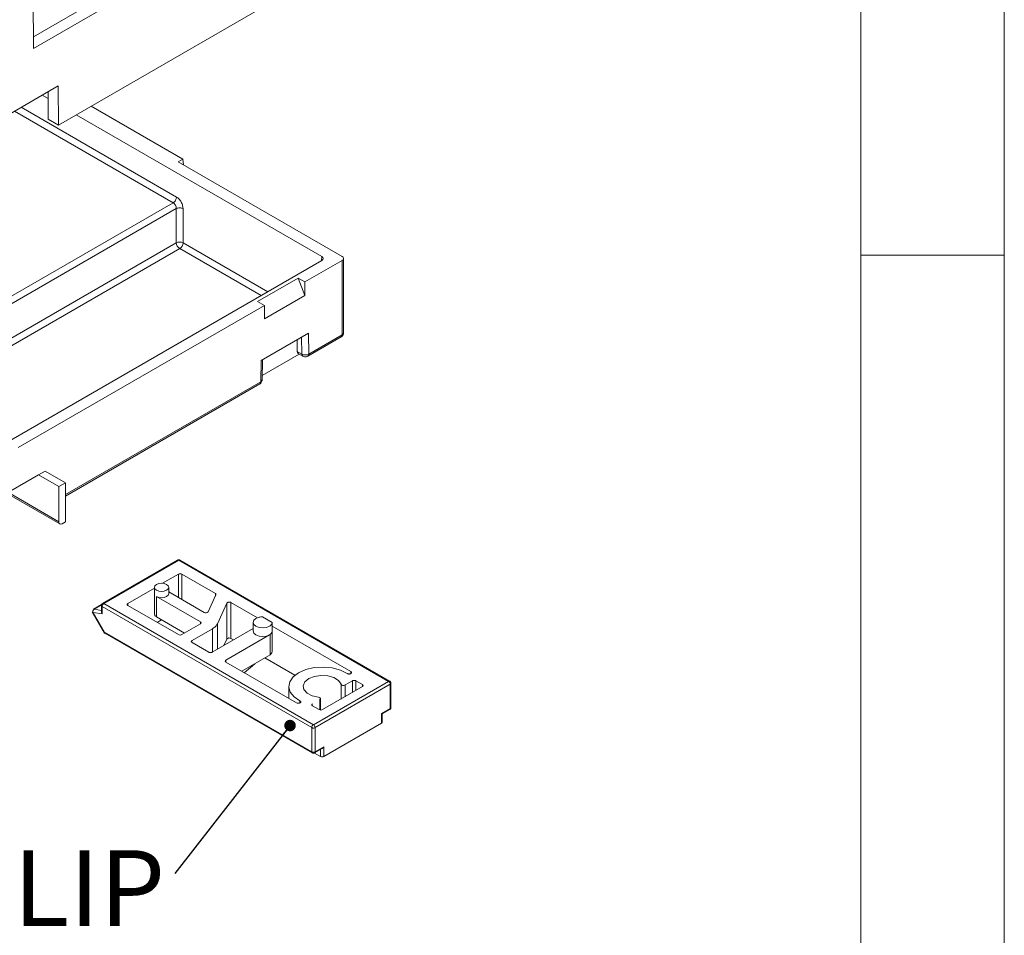
# Model space of a CAD drawing. Units: millimetres. Extents: x 5 to 292, y 5 to 205.
# Drawn here: x 258 to 292, y 131 to 163 of the extents above; entities that cross this region are included whole.
import ezdxf

# ---------------------------------------------------------------- set-up
doc = ezdxf.new("R2010")
doc.units = ezdxf.units.MM
doc.styles.add('SLDTEXTSTYLE0', font='TXT', dxfattribs={"width": 0.75})
doc.dimstyles.new('SLDDIMSTYLE0', dxfattribs={"dimtxt": 0.18, "dimasz": 0.4, "dimexe": 0, "dimexo": 0.0625, "dimgap": 0, "dimtad": 0, "dimtih": 1, "dimtoh": 1, "dimdec": 0, "dimrnd": 1e-09, "dimzin": 0, "dimdsep": 46, "dimtxsty": 'Standard', "dimblk1": 'DOT', "dimblk2": 'DOT', "dimsah": 1, "dimcen": 0.09, "dimadec": 0, "dimazin": 0, "dimtfac": 0.4, "dimtdec": 0, "dimtofl": 0, "dimtmove": 0, "dimatfit": 3, "dimldrblk": 'DOT', "dimfxl": 0, "dimfrac": 2, "dimtolj": 1, "dimtzin": 0, "dimarcsym": 0})

# ---------------------------------------------------------------- blocks, each defined once
blk = doc.blocks.new('SW_NOTE_8')
at = {"color": 0, "linetype": 'Continuous', "lineweight": 0, "insert": (-7.615, 0.811), "char_height": 2.6458, "attachment_point": 2, "style": 'SLDTEXTSTYLE0'}
blk.add_mtext('DIN CLIP', dxfattribs=at)
blk = doc.blocks.new('_DOT')
at = {"color": 0, "linetype": 'ByBlock', "lineweight": -2}
blk.add_line((-0.5, 0), (-1, 0), dxfattribs=at)
at = {"color": 0, "linetype": 'ByBlock', "const_width": 0.5}
blk.add_lwpolyline([(-0.25, 0, 1), (0.25, 0, 1)], format="xyb", close=True, dxfattribs=at)

msp = doc.modelspace()

# ---------------------------------------------------------------- linework, layer by layer
at = {"color": 7, "linetype": 'Continuous', "lineweight": 0}
for p, q in [((292, 77.25), (292, 205)), ((287, 60.25), (287, 200)), ((287, 155), (292, 155))]:
    msp.add_line(p, q, dxfattribs=at)
at = {"color": 7, "linetype": 'Continuous', "lineweight": 15}
for p, q in [((258.1672, 162.6042), (268.6668, 168.6655)), ((258.1687, 162.1969), (269.0203, 168.4614)), ((258.154, 166.0982), (258.1687, 162.1969)), ((269.7301, 165.7001), (259.041, 159.5294)), ((255.6181, 158.9203), (259.0358, 160.8932)), ((258.6847, 160.4544), (258.4802, 160.5725)), ((258.6874, 159.7335), (258.6838, 160.69)), ((259.0358, 160.8932), (259.041, 159.5294)), ((268.2216, 154.9489), (259.6641, 159.8891)), ((260.1826, 160.1884), (263.3813, 158.3419)), ((259.041, 159.5294), (258.6874, 159.7335)), ((263.3813, 158.3419), (263.2163, 158.2466)), ((263.2163, 158.2466), (268.9287, 154.9489)), ((263.3813, 158.3419), (263.3957, 158.143)), ((263.039, 156.8235), (253.2297, 151.1607)), ((263.1488, 156.6196), (263.1488, 155.4267)), ((263.3844, 155.4267), (263.3844, 156.6196)), ((244.9341, 141.3693), (268.2216, 154.8129)), ((268.9287, 154.8129), (267.6323, 154.0645)), ((268.9287, 152.2271), (268.9287, 154.8129)), ((268.9775, 152.2952), (268.9775, 154.8809)), ((267.3966, 154.2006), (265.9824, 153.3841)), ((267.3966, 154.2006), (267.6323, 154.0645)), ((267.3966, 154.2006), (267.6323, 153.5931)), ((267.6323, 154.0645), (267.6323, 153.5931)), ((265.9824, 153.3841), (266.2181, 153.2481)), ((267.6323, 153.5931), (266.2181, 152.7766)), ((266.2181, 153.2481), (257.6385, 148.2952)), ((266.2181, 153.2481), (266.2181, 152.7766)), ((266.1002, 151.3292), (267.7502, 152.2817)), ((267.3606, 151.6461), (267.3544, 152.0532)), ((267.7268, 151.4769), (268.8942, 152.1508)), ((267.7502, 152.2817), (267.7613, 151.5532)), ((267.7613, 151.5532), (268.9287, 152.2271)), ((267.5256, 151.5509), (267.3606, 151.6461)), ((266.0891, 150.5879), (266.1002, 151.3292)), ((266.1379, 150.6534), (266.1485, 151.357)), ((267.4296, 151.5522), (266.1402, 150.8079)), ((267.3951, 151.5722), (267.5601, 151.4769)), ((259.2885, 146.6056), (266.0546, 150.5116)), ((255.5172, 145.7097), (258.3457, 147.3425)), ((258.3457, 147.3425), (258.5814, 147.4786)), ((258.3457, 147.3425), (259.0528, 146.9343)), ((259.2885, 147.0704), (258.5814, 147.4786)), ((259.0528, 146.9343), (259.2885, 147.0704)), ((259.0528, 146.9343), (259.0528, 145.7095)), ((259.2885, 147.0704), (259.2885, 145.7095)), ((259.0528, 145.7095), (257.3557, 146.6892)), ((257.3902, 146.6129), (259.0873, 145.6332)), ((259.2885, 145.7095), (259.1706, 145.6414)), ((263.1948, 144.3735), (260.5785, 142.8632)), ((263.2365, 144.3694), (260.6202, 142.8591)), ((270.5432, 140.1513), (263.2365, 144.3694)), ((263.2781, 144.3735), (263.2763, 144.3745)), ((270.5849, 140.1554), (263.2781, 144.3735)), ((262.6708, 143.5666), (263.2247, 143.8864)), ((263.3425, 143.8864), (264.509, 143.213)), ((262.3854, 143.4238), (262.3854, 142.4984)), ((262.8854, 143.206), (262.8854, 143.4238)), ((261.4569, 142.8659), (262.3854, 143.4019)), ((262.4587, 143.104), (263.9907, 142.2195)), ((262.4587, 142.3963), (262.4587, 143.104)), ((264.1172, 142.5547), (262.8854, 143.2658)), ((264.5305, 143.1665), (264.2566, 142.5763)), ((260.5434, 142.8222), (260.263, 142.6604)), ((260.5368, 142.7914), (260.5368, 142.5729)), ((260.5613, 142.757), (267.868, 138.5389)), ((260.5613, 142.757), (260.5613, 142.5052)), ((260.6202, 142.8591), (267.9269, 138.6409)), ((263.2247, 141.7773), (261.4569, 142.7978)), ((264.5791, 142.1559), (264.9139, 142.8772)), ((264.9139, 142.8772), (264.9139, 141.6252)), ((265.0533, 142.8988), (265.9755, 142.3664)), ((265.0533, 141.6467), (265.0533, 142.8988)), ((260.2154, 142.578), (260.6495, 141.826)), ((260.2465, 142.5546), (260.6446, 141.8651)), ((260.5613, 142.5052), (260.2465, 142.5546)), ((263.4367, 141.8317), (262.4587, 142.3963)), ((266.4925, 142.2041), (266.1558, 142.3984)), ((262.6355, 142.2942), (262.4824, 142.2058)), ((263.9907, 142.1515), (263.3425, 141.7773)), ((265.8258, 142.206), (265.8258, 141.9066)), ((266.4925, 141.899), (266.4925, 142.2067)), ((266.4925, 142.0679), (269.227, 140.4894)), ((260.6446, 141.8651), (267.868, 137.6951)), ((260.6613, 141.8273), (267.8858, 137.6567)), ((263.6961, 141.5732), (264.4065, 141.9833)), ((265.8258, 141.9863), (264.4032, 141.165)), ((264.8746, 140.8929), (266.3949, 141.7705)), ((266.3949, 141.7705), (266.4172, 141.7847)), ((266.4185, 141.7841), (266.4185, 141.0765)), ((266.4939, 141.1986), (266.4939, 141.9138)), ((264.2853, 141.165), (263.6961, 141.5052)), ((264.9139, 141.6252), (264.809, 141.3993)), ((265.1455, 141.5935), (265.0533, 141.6467)), ((266.4185, 141.0765), (265.4286, 140.505)), ((267.3416, 139.4007), (264.8746, 140.8248)), ((265.5187, 140.453), (265.8793, 140.7652)), ((267.279, 140.3618), (266.2298, 140.9676)), ((269.227, 140.4213), (269.2255, 140.4205)), ((267.9269, 138.6409), (270.5432, 140.1513)), ((267.9859, 138.5389), (270.6022, 140.0492)), ((269.0279, 140.0249), (269.2822, 140.1717)), ((269.4001, 140.1717), (269.6358, 140.0356)), ((270.6022, 139.2055), (270.6022, 140.0492)), ((270.6266, 139.239), (270.6266, 140.0841)), ((267.0667, 139.9744), (267.0667, 139.5594)), ((269.6358, 139.9676), (268.2451, 139.1648)), ((267.4609, 139.4015), (267.4595, 139.4007)), ((268.1273, 139.1648), (267.8916, 139.3009)), ((268.1704, 139.1516), (268.1704, 139.5498)), ((270.2958, 139.0286), (270.6022, 139.2055)), ((270.2958, 138.6884), (270.2958, 139.0286)), ((270.3202, 139.0145), (270.5853, 139.1676)), ((270.3202, 138.7224), (270.3202, 139.0145)), ((270.2958, 138.6884), (268.2923, 137.5318)), ((267.868, 137.6951), (267.868, 138.5389)), ((267.9859, 138.5389), (267.9859, 137.6951)), ((268.1744, 137.5318), (267.9632, 137.6537)), ((267.9681, 137.6567), (268.2334, 137.8098)), ((267.9859, 137.6951), (268.2923, 137.872)), ((268.2923, 137.872), (268.2923, 137.5318))]:
    msp.add_line(p, q, dxfattribs=at)
at = {"color": 8, "linetype": 'Continuous', "lineweight": 15}
for p, q in [((257.5125, 160.0138), (263.039, 156.8235)), ((263.1568, 157.0228), (257.744, 160.1475)), ((253.4445, 151.0174), (263.1488, 156.6196)), ((263.1488, 155.4267), (254.4777, 150.421)), ((266.3346, 153.7235), (263.3844, 155.4267)), ((254.7093, 150.2873), (263.2666, 155.2273)), ((263.2666, 155.2273), (266.1031, 153.5899)), ((268.2216, 154.9489), (268.2131, 154.808)), ((267.5165, 152.1468), (267.5256, 151.5509)), ((259.2885, 146.662), (266.0891, 150.5879)), ((263.2247, 143.8864), (263.2247, 143.07)), ((263.3425, 143.0019), (263.3425, 143.8864)), ((264.509, 143.213), (264.509, 143.1201)), ((260.2853, 142.6642), (260.541, 142.8118)), ((261.4569, 142.7978), (261.4569, 142.8659)), ((260.5368, 142.6247), (260.2853, 142.6642)), ((263.9907, 142.2195), (263.9907, 142.1515)), ((264.5791, 141.2665), (264.5791, 142.1559)), ((264.4065, 141.9833), (264.4065, 141.1669)), ((264.8746, 140.8248), (264.8746, 140.8929)), ((269.227, 140.4894), (269.227, 140.4213)), ((268.8872, 140.0495), (268.8872, 139.5355)), ((269.0279, 139.6167), (269.0279, 140.0249)), ((269.2822, 140.1717), (269.2822, 139.7635)), ((269.4001, 139.8315), (269.4001, 140.1717)), ((269.6358, 140.0356), (269.6358, 139.9676)), ((267.4574, 139.4715), (267.4574, 139.3999)), ((268.146, 139.5158), (268.146, 139.1567)), ((268.1744, 137.5318), (268.1744, 137.7758))]:
    msp.add_line(p, q, dxfattribs=at)
at = {"color": 7, "linetype": 'Continuous', "lineweight": 15, "flags": 128}
for points in [[(262.8122, 143.3217), (262.8664, 143.3685), (262.8854, 143.4238), (262.8664, 143.479), (262.8122, 143.5258), (262.7311, 143.5571), (262.6354, 143.5681), (262.5398, 143.5571), (262.4587, 143.5258), (262.4045, 143.479), (262.3854, 143.4238), (262.4045, 143.3685), (262.4587, 143.3217), (262.5398, 143.2904), (262.6354, 143.2795), (262.7311, 143.2904), (262.8122, 143.3217)], [(262.8854, 143.206), (262.8664, 143.1508), (262.8122, 143.104), (262.7311, 143.0727), (262.6354, 143.0617), (262.5398, 143.0727), (262.4587, 143.104)], [(262.4587, 142.3963), (262.4045, 142.4431), (262.3854, 142.4984)], [(266.3949, 142.0699), (266.2867, 142.0282), (266.1592, 142.0136), (266.0316, 142.0282), (265.9235, 142.0699), (265.8512, 142.1323), (265.8258, 142.206), (265.8512, 142.2796), (265.9235, 142.342)], [(266.3949, 141.7705), (266.2867, 141.7288), (266.1592, 141.7142), (266.0316, 141.7288), (265.9235, 141.7705), (265.8512, 141.8329), (265.8258, 141.9066)], [(266.4939, 141.1986), (266.4785, 141.1406), (266.4185, 141.0765)], [(269.1044, 140.4225), (268.8644, 140.5409), (268.5782, 140.6178), (268.2668, 140.6476), (267.953, 140.6282), (267.6596, 140.5608), (267.4083, 140.4506), (267.2174, 140.3055), (267.1008, 140.1361), (267.0672, 139.9549), (267.1189, 139.7751), (267.2523, 139.61), (267.4574, 139.4715)], [(268.1033, 139.597), (267.8813, 139.6476), (267.7045, 139.7401), (267.5954, 139.8627), (267.5681, 139.9996), (267.6261, 140.1333), (267.762, 140.2466), (267.9582, 140.325), (268.1898, 140.3584), (268.4269, 140.3427), (268.6392, 140.2797), (268.7995, 140.1777), (268.8872, 140.0495)], [(268.1033, 139.597), (268.1245, 139.5927), (268.143, 139.5854), (268.1574, 139.5755), (268.1668, 139.5637), (268.1703, 139.551), (268.1679, 139.5381), (268.1595, 139.5261), (268.146, 139.5158)]]:
    msp.add_lwpolyline(points, dxfattribs=at)
at = {"color": 7, "linetype": 'Continuous', "lineweight": 15}
for centre, radius, start, end in [((263.2666, 155.18), 0.2733, 64.47414, 115.52586), ((263.4056, 155.4439), 0.2574, 183.84994, 237.3049), ((263.1276, 155.4439), 0.2574, 302.6951, 356.15006), ((268.9029, 154.8809), 0.0728, 290.78342, 69.21658), ((268.8941, 152.3035), 0.0838, 294.37466, 354.3052), ((267.4429, 151.6395), 0.0825, 175.39227, 234.64153), ((267.6412, 151.7752), 0.2524, 242.73727, 298.41244), ((266.0568, 150.6629), 0.0817, 293.31548, 353.34389), ((259.1246, 145.6978), 0.0728, 170.78596, 309.20329), ((263.2121, 144.3353), 0.0419, 54.38242, 114.30712), ((263.2836, 143.7726), 0.1281, 62.60967, 117.39033), ((264.496, 143.1787), 0.0366, 340.539, 69.25792), ((260.6892, 142.7512), 0.1281, 122.60548, 177.39452), ((261.4698, 142.8318), 0.0364, 110.78342, 249.21658), ((264.174, 142.6487), 0.1098, 238.81307, 318.77301), ((263.9778, 142.1855), 0.0364, 290.78342, 69.21658), ((263.2836, 141.891), 0.1281, 242.60967, 297.39033), ((264.9964, 141.5528), 0.1098, 58.81307, 138.77301), ((264.8875, 140.8589), 0.0364, 110.78342, 249.21658), ((268.9712, 140.1153), 0.1067, 218.05323, 302.08174), ((269.6229, 140.0016), 0.0364, 290.78342, 69.21658), ((270.4742, 140.0434), 0.1281, 2.60548, 57.39452), ((268.1862, 139.2785), 0.1281, 242.60967, 297.39033), ((267.996, 138.5331), 0.1281, 122.60548, 177.39452), ((267.8579, 138.5331), 0.1281, 2.60548, 57.39452), ((270.2785, 138.7265), 0.0419, 294.37466, 354.3052), ((268.2334, 137.6455), 0.1281, 242.60967, 297.39033)]:
    msp.add_arc(centre, radius, start, end, dxfattribs=at)
at = {"color": 8, "linetype": 'Continuous', "lineweight": 15}
for centre, radius, start, end in [((268.847, 152.2181), 0.0822, 305.01333, 6.29885), ((267.6079, 151.5442), 0.0825, 175.39008, 234.66741), ((267.6778, 151.545), 0.0839, 305.89322, 5.60335), ((266.0075, 150.5789), 0.0822, 305.01333, 6.29885), ((263.2612, 144.3345), 0.0428, 69.31527, 125.29475), ((260.5959, 142.826), 0.041, 53.69131, 115.13271), ((270.5677, 140.1172), 0.0419, 65.82577, 125.60599)]:
    msp.add_arc(centre, radius, start, end, dxfattribs=at)
at = {"color": 7, "linetype": 'Continuous', "lineweight": 15}
msp.add_ellipse((268.1036, 154.8809), major_axis=(0.1669, 0), ratio=0.576585, start_param=5.4983961, end_param=7.0679745, dxfattribs=at)
for points in [[(263.039, 156.8235), (263.0541, 156.8342), (263.0843, 156.8555), (263.1227, 156.9078), (263.1501, 156.9669), (263.1545, 157.0042), (263.1568, 157.0228)], [(263.1488, 156.6196), (263.166, 156.6269), (263.2004, 156.6415), (263.2666, 156.6478), (263.3327, 156.6415), (263.3672, 156.6269), (263.3844, 156.6196)], [(265.0533, 142.8988), (265.0478, 142.9015), (265.0367, 142.907), (265.0161, 142.9117), (264.9944, 142.9134), (264.9726, 142.9118), (264.9522, 142.9069), (264.9348, 142.8992), (264.9211, 142.8891), (264.9163, 142.8812), (264.9139, 142.8772)], [(260.2853, 142.6642), (260.2779, 142.6586), (260.263, 142.6474), (260.2482, 142.6187), (260.2412, 142.5859), (260.2447, 142.565), (260.2465, 142.5546)], [(265.9235, 142.342), (265.9396, 142.3504), (265.9717, 142.367), (266.0294, 142.3844), (266.0912, 142.3959), (266.1343, 142.3976), (266.1558, 142.3984)], [(264.5791, 142.1559), (264.5601, 142.1238), (264.5223, 142.0598), (264.4451, 142.0088), (264.4065, 141.9833)], [(266.4925, 142.2041), (266.4911, 142.1916), (266.4883, 142.1668), (266.4682, 142.131), (266.438, 142.0978), (266.4093, 142.0792), (266.3949, 142.0699)], [(263.6961, 141.5732), (263.6893, 141.5682), (263.6756, 141.5583), (263.6697, 141.5392), (263.6756, 141.5201), (263.6893, 141.5101), (263.6961, 141.5052)], [(264.2853, 141.165), (264.294, 141.1611), (264.3112, 141.1532), (264.3443, 141.1498), (264.3774, 141.1532), (264.3946, 141.1611), (264.4032, 141.165)], [(269.1044, 140.4225), (269.1084, 140.4202), (269.1164, 140.4156), (269.1312, 140.4106), (269.1473, 140.4074), (269.1642, 140.4061), (269.1812, 140.4068), (269.1976, 140.4095), (269.2128, 140.414), (269.2213, 140.4183), (269.2255, 140.4205)], [(269.227, 140.4213), (269.2338, 140.4263), (269.2475, 140.4362), (269.2533, 140.4553), (269.2475, 140.4744), (269.2338, 140.4844), (269.227, 140.4894)], [(269.4001, 140.1717), (269.3915, 140.1757), (269.3743, 140.1836), (269.3412, 140.1869), (269.3081, 140.1836), (269.2908, 140.1757), (269.2822, 140.1717)], [(267.3416, 139.4007), (267.3502, 139.3967), (267.3674, 139.3888), (267.4005, 139.3854), (267.4336, 139.3888), (267.4509, 139.3967), (267.4595, 139.4007)], [(267.4609, 139.4015), (267.4647, 139.404), (267.4722, 139.4088), (267.48, 139.4177), (267.4847, 139.4271), (267.4859, 139.4369), (267.4837, 139.4467), (267.4781, 139.456), (267.4694, 139.4645), (267.4614, 139.4691), (267.4574, 139.4715)], [(267.8916, 139.3689), (267.8848, 139.3639), (267.8711, 139.354), (267.8652, 139.3349), (267.8711, 139.3158), (267.8848, 139.3058), (267.8916, 139.3009)], [(267.868, 138.5389), (267.8766, 138.5349), (267.8938, 138.527), (267.9269, 138.5237), (267.9601, 138.527), (267.9773, 138.5349), (267.9859, 138.5389)], [(267.868, 137.6951), (267.8766, 137.6912), (267.8938, 137.6833), (267.9269, 137.6799), (267.9601, 137.6833), (267.9773, 137.6912), (267.9859, 137.6951)]]:
    msp.add_open_spline(points, degree=3, dxfattribs=at)
for points, knots in [([(263.1488, 156.6196), (263.1485, 156.631), (263.1479, 156.6526), (263.1385, 156.6929), (263.1188, 156.7408), (263.0835, 156.7917), (263.0535, 156.8131), (263.039, 156.8235)], [0, 0, 0, 0, 0.1527407, 0.2873147, 0.5011576, 0.7570664, 1, 1, 1, 1]), ([(263.3844, 156.6196), (263.3812, 156.6559), (263.3747, 156.7315), (263.3223, 156.8531), (263.2458, 156.9599), (263.1857, 157.0024), (263.1568, 157.0228)], [0, 0, 0, 0, 0.24062212, 0.50009801, 0.75951257, 1, 1, 1, 1]), ([(268.8933, 152.1522), (268.8974, 152.154), (268.919, 152.1636), (268.9491, 152.198), (268.9749, 152.2465), (268.9752, 152.2812), (268.9753, 152.2951)], [0, 0, 0, 0, 0.0764739, 0.4069908, 0.7624807, 1, 1, 1, 1]), ([(267.5574, 151.4785), (267.5767, 151.4695), (267.6046, 151.4564), (267.6508, 151.4536), (267.6895, 151.4581), (267.7148, 151.472), (267.7262, 151.4784)], [0, 0, 0, 0, 0.3556404, 0.5141885, 0.7797318, 1, 1, 1, 1]), ([(266.0538, 150.5129), (266.0578, 150.5147), (266.0794, 150.5243), (266.1095, 150.5588), (266.1351, 150.6065), (266.1354, 150.6403), (266.1355, 150.6534)], [0, 0, 0, 0, 0.0775824, 0.4128901, 0.7735329, 1, 1, 1, 1]), ([(263.2716, 144.3769), (263.2614, 144.3804), (263.2462, 144.3857), (263.2217, 144.384), (263.2055, 144.3806), (263.197, 144.3741), (263.1954, 144.3729)], [0, 0, 0, 0, 0.4022643, 0.5973655, 0.9223246, 1, 1, 1, 1]), ([(260.5789, 142.8624), (260.5726, 142.8585), (260.5576, 142.8492), (260.5429, 142.825), (260.5352, 142.8034), (260.5372, 142.7921), (260.5374, 142.7911)], [0, 0, 0, 0, 0.2541931, 0.6028463, 0.9649132, 1, 1, 1, 1]), ([(260.5368, 142.5729), (260.5377, 142.5633), (260.5398, 142.54), (260.5533, 142.5181), (260.5613, 142.5052)], [0, 0, 0, 0, 0.41046827, 1, 1, 1, 1]), ([(260.632, 141.8579), (260.6333, 141.8552), (260.6378, 141.8462), (260.6501, 141.8339), (260.6623, 141.827), (260.6684, 141.8236)], [0, 0, 0, 0, 0.17332261, 0.59199853, 1, 1, 1, 1]), ([(270.626, 140.0832), (270.6252, 140.0933), (270.6238, 140.1108), (270.6115, 140.1325), (270.5968, 140.1486), (270.5845, 140.1554), (270.5784, 140.1588)], [0, 0, 0, 0, 0.316864, 0.5535973, 0.7796807, 1, 1, 1, 1]), ([(270.3202, 139.0145), (270.3202, 139.0145), (270.3212, 139.0139), (270.3158, 139.0175), (270.3032, 139.0245), (270.2958, 139.0286)], [0, 0, 0, 0, 0.0000908, 0.4044039, 1, 1, 1, 1]), ([(270.5843, 139.1679), (270.5907, 139.1719), (270.6058, 139.1812), (270.6205, 139.2055), (270.6282, 139.2271), (270.6262, 139.2385), (270.626, 139.2395)], [0, 0, 0, 0, 0.2563499, 0.6039949, 0.9650147, 1, 1, 1, 1]), ([(267.8918, 137.6536), (267.902, 137.6501), (267.9173, 137.6449), (267.9417, 137.6466), (267.9579, 137.6499), (267.9664, 137.6563), (267.968, 137.6576)], [0, 0, 0, 0, 0.4026617, 0.5979556, 0.9232358, 1, 1, 1, 1]), ([(268.2923, 137.872), (268.2823, 137.8578), (268.2655, 137.8339), (268.2433, 137.8144), (268.2334, 137.8098), (268.2334, 137.8098)], [0, 0, 0, 0, 0.5955253, 0.9999092, 1, 1, 1, 1])]:
    msp.add_open_spline(points, degree=3, knots=knots, dxfattribs=at)
at = {"color": 8, "linetype": 'Continuous', "lineweight": 15}
for points, knots in [([(260.5369, 142.791), (260.538, 142.7846), (260.5403, 142.7719), (260.5543, 142.762), (260.5613, 142.757)], [0, 0, 0, 0, 0.4993476, 1, 1, 1, 1]), ([(260.2465, 142.5546), (260.2415, 142.5518), (260.2338, 142.5473), (260.2344, 142.5476), (260.2346, 142.5478)], [0, 0, 0, 0, 0.6378239, 1, 1, 1, 1]), ([(260.6327, 141.8583), (260.6325, 141.8581), (260.6319, 141.8578), (260.6396, 141.8623), (260.6446, 141.8651)], [0, 0, 0, 0, 0.36217611, 1, 1, 1, 1]), ([(260.6446, 141.8651), (260.6456, 141.857), (260.6476, 141.8407), (260.6555, 141.8282), (260.6618, 141.827), (260.6618, 141.827)], [0, 0, 0, 0, 0.4999489, 0.9998979, 1, 1, 1, 1]), ([(266.4172, 141.7847), (266.4413, 141.8053), (266.4849, 141.8424), (266.4876, 141.887), (266.4887, 141.9068)], [0, 0, 0, 0, 0.554149, 1, 1, 1, 1]), ([(270.6022, 140.0492), (270.6087, 140.0542), (270.6218, 140.064), (270.6287, 140.0771), (270.6266, 140.0833), (270.6266, 140.0833)], [0, 0, 0, 0, 0.4993493, 0.9986987, 1, 1, 1, 1]), ([(270.5849, 139.1673), (270.5849, 139.1673), (270.5913, 139.1686), (270.5991, 139.1811), (270.6012, 139.1974), (270.6022, 139.2055)], [0, 0, 0, 0, 0.0001021, 0.5000511, 1, 1, 1, 1]), ([(267.8886, 137.6563), (267.8875, 137.6565), (267.8798, 137.6577), (267.8709, 137.6705), (267.869, 137.6869), (267.868, 137.6951)], [0, 0, 0, 0, 0.07925, 0.539625, 1, 1, 1, 1]), ([(267.9859, 137.6951), (267.9849, 137.687), (267.9829, 137.6707), (267.9749, 137.6582), (267.9685, 137.657), (267.9684, 137.6569)], [0, 0, 0, 0, 0.4976846, 0.9953691, 1, 1, 1, 1])]:
    msp.add_open_spline(points, degree=3, knots=knots, dxfattribs=at)
msp.add_open_spline([(270.6022, 139.2055), (270.6092, 139.2105), (270.6232, 139.2204), (270.6254, 139.2331), (270.6266, 139.2395)], degree=3, dxfattribs=at)

# ---------------------------------------------------------------- block references
at = {"color": 7, "linetype": 'Continuous', "lineweight": 0}
msp.add_blockref('SW_NOTE_8', (263.0957, 133.4582), dxfattribs=at)

# ---------------------------------------------------------------- leaders
msp.add_leader([(267.1115, 138.611), (263.0957, 133.4582)], dimstyle='SLDDIMSTYLE0', dxfattribs=at)

doc.saveas('drawing.dxf')
